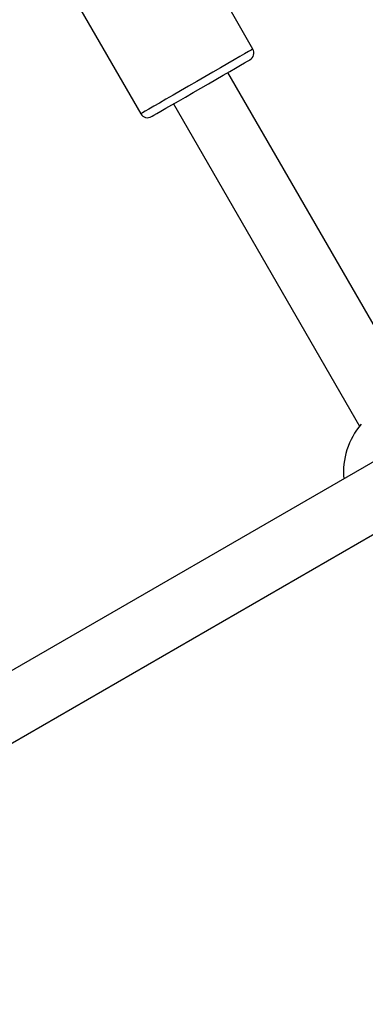
# Model space of a CAD drawing. Units: millimetres. Extents: x 2.5 to 23.1, y 2.2 to 19.6.
# Drawn here: x 7.2 to 7.3, y 8.7 to 9 of the extents above; entities that cross this region are included whole.
import ezdxf

# ---------------------------------------------------------------- set-up
doc = ezdxf.new("R2010")
doc.units = ezdxf.units.MM
doc.header["$LTSCALE"] = 100
doc.header["$PDSIZE"] = -1
doc.layers.add('DIASTASEIS', color=253, linetype='Continuous', lineweight=5)
doc.styles.get("Standard").update_dxf_attribs({"font": 'ARIALN.TTF'})
doc.dimstyles.get("Standard").update_dxf_attribs({"dimtxt": 0.18, "dimasz": 0.15, "dimexe": 0.18, "dimexo": 0.063, "dimgap": 0.09, "dimtad": 0, "dimtih": 1, "dimtoh": 1, "dimdsep": 46, "dimtxsty": 'Standard', "dimblk": 'OBLIQUE', "dimcen": 0.09, "dimadec": 0, "dimazin": 0, "dimtfac": 1, "dimtofl": 0, "dimtmove": 0, "dimatfit": 3, "dimfxl": 1, "dimarcsym": 0})

# ---------------------------------------------------------------- blocks, each defined once
blk = doc.blocks.new('_Oblique')
at = {"color": 0, "linetype": 'ByBlock', "lineweight": -2, "transparency": 16777216}
blk.add_line((-0.5, -0.5), (0.5, 0.5), dxfattribs=at)
blk = doc.blocks.new('*D42')
at = {"layer": 'Defpoints', "color": 0}
for p in [(4.598138798508444, 9.104173865121084), (14.91306089145655, 6.878689645793202), (14.91306089145655, 3.486301746527715)]:
    blk.add_point(p, dxfattribs=at)
at = {"layer": 'DIASTASEIS', "color": 0, "lineweight": -2}
for p, q in [((4.598138798508444, 9.041173865121083), (4.598138798508444, 3.306301746527715)), ((14.91306089145655, 6.815689645793202), (14.91306089145655, 3.306301746527715)), ((4.598138798508444, 3.486301746527715), (9.424085520289456, 3.486301746527715)), ((14.91306089145655, 3.486301746527715), (10.08711416967554, 3.486301746527715))]:
    blk.add_line(p, q, dxfattribs=at)
at = {"layer": 'DIASTASEIS', "color": 0, "linetype": 'ByBlock', "lineweight": -2, "xscale": 0.15, "yscale": 0.15, "zscale": 0.15, "rotation": 180}
blk.add_blockref('_Oblique', (4.598138798508444, 3.486301746527715), dxfattribs=at)
at = {"layer": 'DIASTASEIS', "color": 0, "linetype": 'ByBlock', "lineweight": -2, "xscale": 0.15, "yscale": 0.15, "zscale": 0.15}
blk.add_blockref('_Oblique', (14.91306089145655, 3.486301746527715), dxfattribs=at)
at = {"layer": 'DIASTASEIS', "color": 0, "insert": (9.755599844982498, 3.486301746527715), "char_height": 0.18, "attachment_point": 5}
blk.add_mtext('10.32', dxfattribs=at)
blk = doc.blocks.new('*D43')
at = {"layer": 'Defpoints', "color": 0}
for p in [(2.598139035530039, 9.100041749265074), (16.91306089145655, 6.874689640786528), (16.91306089145655, 2.427327907894323)]:
    blk.add_point(p, dxfattribs=at)
at = {"layer": 'DIASTASEIS', "color": 0, "lineweight": -2}
for p, q in [((2.598139035530039, 9.037041749265073), (2.598139035530039, 2.247327907894323)), ((16.91306089145655, 6.811689640786528), (16.91306089145655, 2.247327907894323)), ((2.598139035530039, 2.427327907894323), (9.424085638800253, 2.427327907894323)), ((16.91306089145655, 2.427327907894323), (10.08711428818634, 2.427327907894323))]:
    blk.add_line(p, q, dxfattribs=at)
at = {"layer": 'DIASTASEIS', "color": 0, "linetype": 'ByBlock', "lineweight": -2, "xscale": 0.15, "yscale": 0.15, "zscale": 0.15, "rotation": 180}
blk.add_blockref('_Oblique', (2.598139035530039, 2.427327907894323), dxfattribs=at)
at = {"layer": 'DIASTASEIS', "color": 0, "linetype": 'ByBlock', "lineweight": -2, "xscale": 0.15, "yscale": 0.15, "zscale": 0.15}
blk.add_blockref('_Oblique', (16.91306089145655, 2.427327907894323), dxfattribs=at)
at = {"layer": 'DIASTASEIS', "color": 0, "insert": (9.755599963493296, 2.427327907894323), "char_height": 0.18, "attachment_point": 5}
blk.add_mtext('14.32', dxfattribs=at)
blk = doc.blocks.new('*D44')
at = {"layer": 'Defpoints', "color": 0}
for p in [(6.795109241007594, 10.20952740148732), (11.36730190902017, 5.470112036976388), (17.85931037174305, 5.470112036976388)]:
    blk.add_point(p, dxfattribs=at)
at = {"layer": 'DIASTASEIS', "color": 0, "lineweight": -2}
for p, q in [((6.858109241007594, 10.20952740148732), (18.03931037174305, 10.20952740148732)), ((17.85931037174305, 10.20952740148732), (17.85931037174305, 8.019819719231855)), ((17.85931037174305, 5.470112036976388), (17.85931037174305, 7.659819719231855)), ((11.43030190902017, 5.470112036976388), (18.03931037174305, 5.470112036976388))]:
    blk.add_line(p, q, dxfattribs=at)
at = {"layer": 'DIASTASEIS', "color": 0, "linetype": 'ByBlock', "lineweight": -2, "xscale": 0.15, "yscale": 0.15, "zscale": 0.15}
for p, rotation in [((17.85931037174305, 10.20952740148732), 90), ((17.85931037174305, 5.470112036976388), 270)]:
    blk.add_blockref('_Oblique', p, dxfattribs=dict(at, rotation=rotation))
at = {"layer": 'DIASTASEIS', "color": 0, "insert": (17.85931037174305, 7.839819719231855), "char_height": 0.18, "attachment_point": 5}
blk.add_mtext('4.74', dxfattribs=at)
blk = doc.blocks.new('*D45')
at = {"layer": 'Defpoints', "color": 0}
for p in [(6.791732036072062, 11.70960174643096), (11.36555746519298, 3.970120582515847), (19.17215844950988, 3.970120582515846)]:
    blk.add_point(p, dxfattribs=at)
at = {"layer": 'DIASTASEIS', "color": 0, "lineweight": -2}
for p, q in [((6.854732036072062, 11.70960174643096), (19.35215844950988, 11.70960174643096)), ((19.17215844950988, 11.70960174643096), (19.17215844950988, 8.019861164473404)), ((19.17215844950988, 3.970120582515846), (19.17215844950988, 7.659861164473404)), ((11.42855746519298, 3.970120582515847), (19.35215844950988, 3.970120582515846))]:
    blk.add_line(p, q, dxfattribs=at)
at = {"layer": 'DIASTASEIS', "color": 0, "linetype": 'ByBlock', "lineweight": -2, "xscale": 0.15, "yscale": 0.15, "zscale": 0.15}
for p, rotation in [((19.17215844950988, 11.70960174643096), 90), ((19.17215844950988, 3.970120582515846), 270)]:
    blk.add_blockref('_Oblique', p, dxfattribs=dict(at, rotation=rotation))
at = {"layer": 'DIASTASEIS', "color": 0, "insert": (19.17215844950988, 7.839861164473404), "char_height": 0.18, "attachment_point": 5}
blk.add_mtext('7.74', dxfattribs=at)
blk = doc.blocks.new('KATOPSI S284')
at = {"color": 7, "linetype": 'Continuous', "lineweight": 25}
for p, q in [((24733.92030095004, -1876.05577479161), (24733.94980095767, -1876.106870277297)), ((24733.97837971591, -1876.090370281112), (24733.97187947177, -1876.079111917388)), ((24734.01823662662, -1876.176404698264), (24733.97201823138, -1876.096352322471)), ((24733.95816229724, -1876.104352338683), (24734.0055808916, -1876.186484439742)), ((24734.02186345004, -1876.188240392577), (24733.80014132403, -1876.316251976859)), ((24733.80814122104, -1876.33010838784), (24734.02986334704, -1876.202096803558))]:
    blk.add_line(p, q, dxfattribs=at)
at = {"color": 8, "linetype": 'Continuous', "lineweight": 25, "flags": 128}
for points in [[(24733.97837971591, -1876.090370281112), (24733.97829388522, -1876.090419752967), (24733.97791527652, -1876.090638502013), (24733.97724150561, -1876.091027362716), (24733.9762878313, -1876.091578109634), (24733.97507380389, -1876.092278941047), (24733.97362564944, -1876.093114836585), (24733.9719748392, -1876.094068153274), (24733.97015570544, -1876.095118506324), (24733.96820687198, -1876.09624348439), (24733.96617077731, -1876.097419007194), (24733.96409033679, -1876.098620279205)], [(24733.96409033679, -1876.098620279205), (24733.96200989627, -1876.099821432006), (24733.95997332477, -1876.10099707402), (24733.95802496814, -1876.102122052085), (24733.95620583438, -1876.103172285926), (24733.9545545473, -1876.104125602615), (24733.95310686969, -1876.104961617362), (24733.95189284228, -1876.105662448776), (24733.95093916797, -1876.106213076484), (24733.95026539706, -1876.106601937186), (24733.94988678836, -1876.106820805442), (24733.94980095767, -1876.106870277297)]]:
    blk.add_lwpolyline(points, dxfattribs=at)
at = {"color": 7, "linetype": 'Continuous', "lineweight": 25, "flags": 128}
for points in [[(24733.96509026431, -1876.100352270973), (24733.9670548334, -1876.099218113792), (24733.96897076511, -1876.098111970794), (24733.97079132938, -1876.097060902488), (24733.97247122668, -1876.096090896499), (24733.97396944903, -1876.095225794685), (24733.97524927997, -1876.094486935508), (24733.97627877139, -1876.09389255799), (24733.97703312778, -1876.093457086456), (24733.9774927988, -1876.093191607368), (24733.97764777087, -1876.09310231961)], [(24733.95253275775, -1876.107602341544), (24733.95268772983, -1876.107513053787), (24733.95314740085, -1876.107247455489), (24733.95390175723, -1876.106812103164), (24733.95493124866, -1876.106217725646), (24733.95621107959, -1876.10547886647), (24733.95770930194, -1876.104613764655), (24733.95938919925, -1876.103643758666), (24733.96120976352, -1876.10259269036), (24733.96312569522, -1876.101486428153), (24733.96509026431, -1876.100352270973)]]:
    blk.add_lwpolyline(points, dxfattribs=at)
at = {"color": 7, "linetype": 'Continuous', "lineweight": 25}
for centre, radius, start, end in [((24733.97664763162, -1876.091370252179), 0.001999999999999709, 299.9999999157064, 30.00000003617397), ((24733.95153289491, -1876.105870252179), 0.001999999999999831, 210.000000036174, 299.9999999157064), ((24734.02047757694, -1876.198278233094), 0.01900000000000088, 139.8067592803417, 185.0989376354615)]:
    blk.add_arc(centre, radius, start, end, dxfattribs=at)
blk = doc.blocks.new('KATOPSH_S284')
blk.add_blockref('KATOPSI S284', (-24726.72503376166, 1885.062684131302))

msp = doc.modelspace()

# ---------------------------------------------------------------- block references
msp.add_blockref('KATOPSH_S284', (0, 0))

# ---------------------------------------------------------------- dimensions: what is measured, and where the dimension line sits
at = {"layer": 'DIASTASEIS'}
for base, p1, p2, picture, middle in [((19.17215844950988, 3.970120582515846), (6.791732036072062, 11.70960174643096), (11.36555746519298, 3.970120582515847), '*D45', (19.17215844950988, 7.839861164473404)), ((17.85931037174305, 5.470112036976388), (6.795109241007594, 10.20952740148732), (11.36730190902017, 5.470112036976388), '*D44', (17.85931037174305, 7.839819719231855))]:
    dim = msp.add_linear_dim(base=base, p1=p1, p2=p2, angle=90, dimstyle='standard', override={"dimtxsty": 'Standard'}, dxfattribs=at)
    dim.commit()
    dim.dimension.update_dxf_attribs({"geometry": picture, "text_midpoint": middle})
for base, p1, p2, text, picture, middle in [((14.91306089145655, 3.486301746527715), (4.598138798508444, 9.104173865121084), (14.91306089145655, 6.878689645793202), '10.32', '*D42', (9.755599844982498, 3.486301746527715)), ((16.91306089145655, 2.427327907894323), (2.598139035530039, 9.100041749265074), (16.91306089145655, 6.874689640786528), '14.32', '*D43', (9.755599963493296, 2.427327907894323))]:
    dim = msp.add_linear_dim(base=base, p1=p1, p2=p2, text=text, dimstyle='standard', override={"dimtxsty": 'Standard'}, dxfattribs=at)
    dim.commit()
    dim.dimension.update_dxf_attribs({"geometry": picture, "text_midpoint": middle})

doc.saveas('drawing.dxf')
